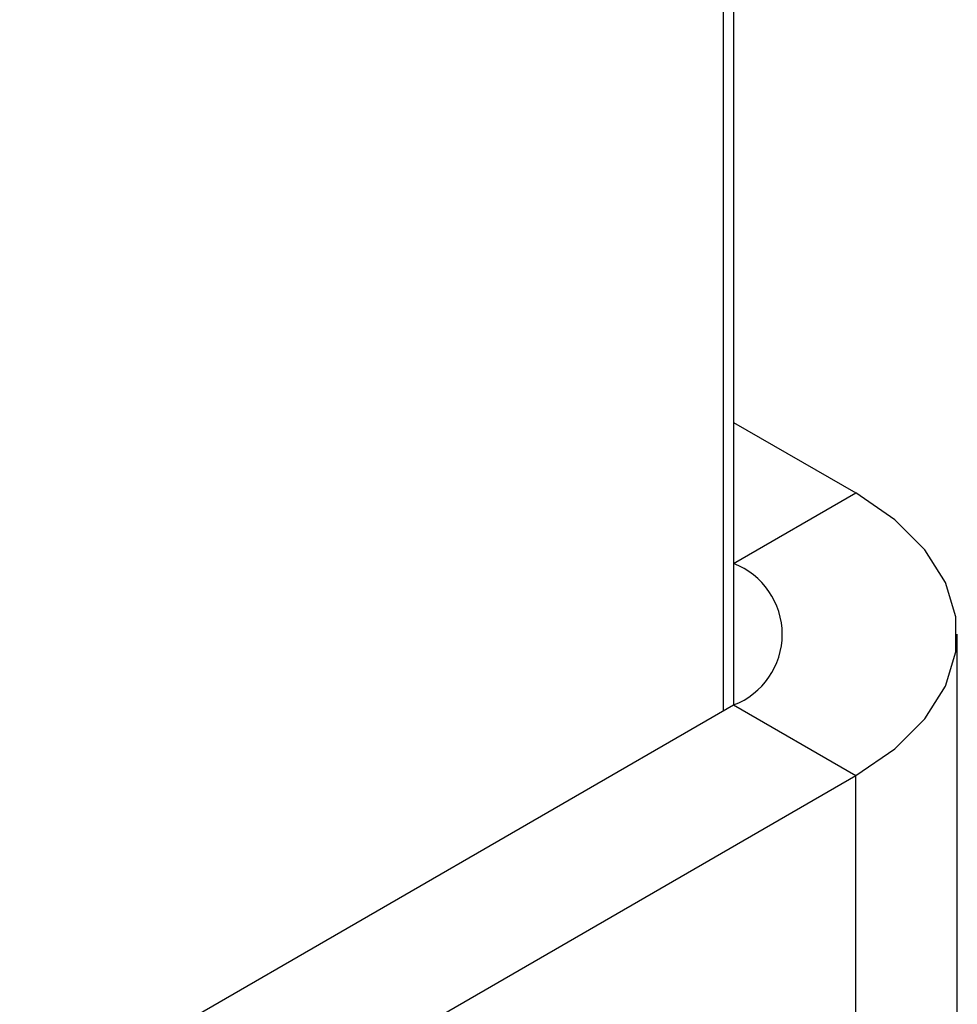
# Model space of a CAD drawing. Units: millimetres. Extents: x 8 to 204, y 4 to 288.
# Drawn here: x 175 to 177, y 84 to 86 of the extents above; entities that cross this region are included whole.
import ezdxf

# ---------------------------------------------------------------- set-up
doc = ezdxf.new("R2010")
doc.units = ezdxf.units.MM

msp = doc.modelspace()

# ---------------------------------------------------------------- linework, layer by layer
at = {"color": 7, "linetype": 'Continuous', "lineweight": 25}
for p, q in [((176.33074, 92.16957), (176.33074, 84.65736)), ((176.31306, 84.64715), (176.31306, 92.15937)), ((176.33074, 85.1472), (176.54287, 85.02474)), ((176.33074, 84.90228), (176.54287, 85.02474)), ((176.33074, 84.90228), (176.33074, 84.65736)), ((176.71861, 83.55501), (176.71861, 84.77982)), ((175.0933, 83.943), (176.33074, 84.65736)), ((176.33074, 84.65736), (176.54287, 84.53489)), ((175.30543, 83.82054), (176.54287, 84.53489)), ((176.54287, 83.93487), (176.54287, 84.53489))]:
    msp.add_line(p, q, dxfattribs=at)
at = {"color": 7, "linetype": 'Continuous', "lineweight": 25, "flags": 128}
msp.add_lwpolyline([(176.54287, 84.53489), (176.6101, 84.58115), (176.66239, 84.63343), (176.69816, 84.69017), (176.71632, 84.74963), (176.71632, 84.81001), (176.69816, 84.86947), (176.66239, 84.9262), (176.6101, 84.97849), (176.54287, 85.02474)], dxfattribs=at)
at = {"color": 7, "linetype": 'Continuous', "lineweight": 25}
msp.add_arc((176.28426, 84.77982), 0.13098, 290.78342, 69.21658, dxfattribs=at)

doc.saveas('drawing.dxf')
